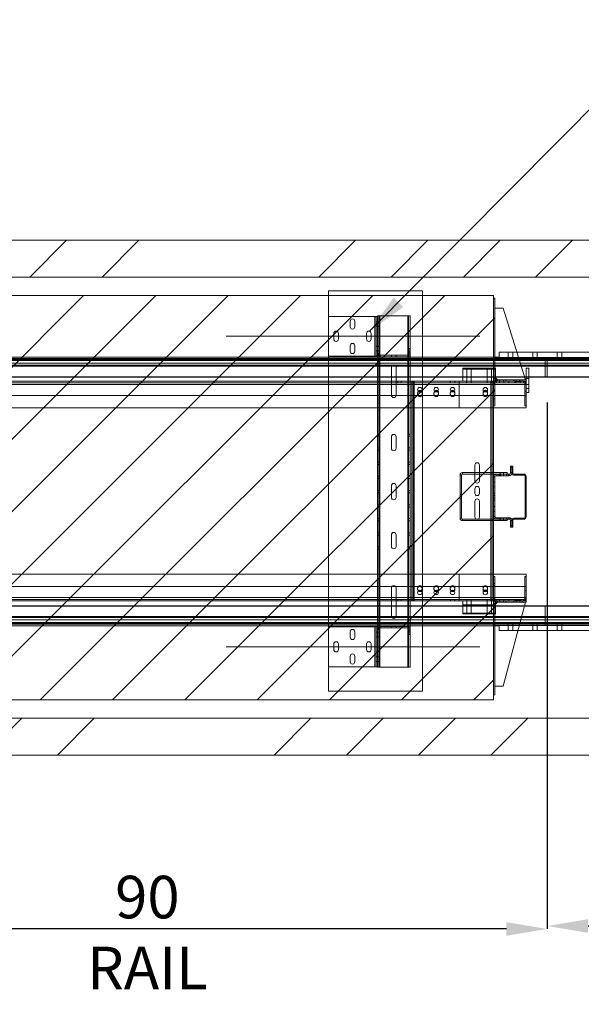
# Paper-space layout 'sales side' of a CAD drawing. Units: inches. Extents: x 0.1 to 10.4, y -0.5 to 7.5.
# Drawn here: x 3.3 to 4.7, y 0.7 to 3.2 of the extents above; entities that cross this region are included whole.
import ezdxf

# ---------------------------------------------------------------- set-up
doc = ezdxf.new("R2010")
doc.units = ezdxf.units.IN
doc.header["$MEASUREMENT"] = 0
doc.header["$PDSIZE"] = -1
doc.styles.add('SLDTEXTSTYLE6', font='TXT', dxfattribs={"width": 0.75})
doc.dimstyles.new('SLDDIMSTYLE0', dxfattribs={"dimtxt": 0.18, "dimasz": 0.1, "dimexe": 0, "dimexo": 0.0625, "dimgap": 0, "dimtad": 0, "dimtih": 1, "dimtoh": 1, "dimdec": 0, "dimrnd": 1e-09, "dimzin": 0, "dimdsep": 46, "dimtxsty": 'Standard', "dimsah": 1, "dimcen": 0.09, "dimadec": 0, "dimazin": 0, "dimtfac": 0.1, "dimtdec": 0, "dimtofl": 0, "dimtmove": 0, "dimatfit": 3, "dimfxl": 0, "dimfrac": 2, "dimtolj": 1, "dimtzin": 0, "dimarcsym": 0})
doc.dimstyles.new('SLDDIMSTYLE10', dxfattribs={"dimtxt": 0.104167, "dimasz": 0.1, "dimexe": 0, "dimexo": 0.0625, "dimgap": 0.026042, "dimtad": 1, "dimlfac": 50, "dimrnd": 1e-09, "dimzin": 12, "dimdsep": 46, "dimtxsty": 'SLDTEXTSTYLE6', "dimsah": 1, "dimcen": 0.09, "dimadec": 0, "dimazin": 3, "dimtfac": 1, "dimtofl": 0, "dimtmove": 0, "dimatfit": 3, "dimfxl": 0, "dimfrac": 2, "dimtolj": 1, "dimtzin": 12, "dimarcsym": 0})
pattern_1 = [(45, (-0.20775, -0.68764), (-0.265165, 0.265165), []), (45, (-0.03097, -0.68764), (-0.265165, 0.265165), [])]

# ---------------------------------------------------------------- blocks, each defined once
blk = doc.blocks.new('_D_37')
at = {"color": 0, "lineweight": -2}
for p, q in [((4.6225, 2.2161), (4.6225, 0.9349)), ((7.0225, 2.2167), (7.0225, 0.9349)), ((4.7225, 0.9349), (6.9225, 0.9349))]:
    blk.add_line(p, q, dxfattribs=at)
at = {"color": 0}
for points in [[(4.7225, 0.9515), (4.7225, 0.9182), (4.6225, 0.9349)], [(6.9225, 0.9515), (6.9225, 0.9182), (7.0225, 0.9349)]]:
    blk.add_solid(points, dxfattribs=at)
at = {"layer": 'Defpoints', "color": 0}
for p in [(4.6225, 2.2786), (7.0225, 2.2792), (7.0225, 0.9349)]:
    blk.add_point(p, dxfattribs=at)
at = {"color": 0, "insert": (5.7278, 1.0651), "char_height": 0.104167, "attachment_point": 2, "style": 'SLDTEXTSTYLE6'}
blk.add_mtext('\\A1;120 RAIL', dxfattribs=at)
blk = doc.blocks.new('_D_38')
at = {"color": 0, "lineweight": -2}
for p, q in [((2.826, 1.6153), (2.826, 0.9276)), ((4.6225, 1.608), (4.6225, 0.9276)), ((4.5225, 0.9276), (2.926, 0.9276))]:
    blk.add_line(p, q, dxfattribs=at)
at = {"color": 0}
for points in [[(2.926, 0.9443), (2.926, 0.9109), (2.826, 0.9276)], [(4.5225, 0.9443), (4.5225, 0.9109), (4.6225, 0.9276)]]:
    blk.add_solid(points, dxfattribs=at)
at = {"layer": 'Defpoints', "color": 0}
for p in [(2.826, 1.6778), (4.6225, 1.6705), (2.826, 0.9276)]:
    blk.add_point(p, dxfattribs=at)
at = {"color": 0, "insert": (3.6443, 1.0578), "char_height": 0.104167, "attachment_point": 2, "style": 'SLDTEXTSTYLE6'}
blk.add_mtext('\\A1;90 RAIL', dxfattribs=at)
blk = doc.blocks.new('_D_39')
at = {"color": 0, "lineweight": -2}
for p, q in [((7.026, 1.3807), (7.026, 0.4871)), ((2.546, 1.2907), (2.546, 0.4871)), ((6.926, 0.4871), (2.646, 0.4871))]:
    blk.add_line(p, q, dxfattribs=at)
at = {"color": 0}
for points in [[(2.646, 0.5038), (2.646, 0.4704), (2.546, 0.4871)], [(6.926, 0.5038), (6.926, 0.4704), (7.026, 0.4871)]]:
    blk.add_solid(points, dxfattribs=at)
at = {"layer": 'Defpoints', "color": 0}
for p in [(7.026, 1.4432), (2.546, 1.3532), (2.546, 0.4871)]:
    blk.add_point(p, dxfattribs=at)
at = {"color": 0, "insert": (4.7276, 0.6173), "char_height": 0.10417, "attachment_point": 2, "style": 'SLDTEXTSTYLE6'}
blk.add_mtext('\\A1;224', dxfattribs=at)

psp = doc.layouts.new('sales side')

# ---------------------------------------------------------------- hatches: boundary and pattern name
at = {"linetype": 'Continuous', "lineweight": 0}
h = psp.add_hatch(dxfattribs=at)
h.set_pattern_fill('ANSI32', style=0)
h.paths.add_polyline_path([(4.69875, 2.91308), (4.69875, 2.89588), (4.70225, 2.89588), (4.70225, 2.91308)], flags=0)
at = {"lineweight": 0}
h = psp.add_hatch(dxfattribs=at)
h.set_pattern_fill('ANSI34', color=256, style=0)
h.set_pattern_definition([(45, (-0.20775, -0.6876), (-0.53033, 0.53033), []), (45, (-0.031, -0.6876), (-0.53033, 0.53033), []), (45, (0.1458, -0.6876), (-0.53033, 0.53033), []), (45, (0.3226, -0.6876), (-0.53033, 0.53033), [])])
h.paths.add_polyline_path([(7.11601, 2.61324), (2.54601, 2.61324), (2.54601, 2.52324), (7.02601, 2.52324), (7.02601, 1.44324), (2.54601, 1.44324), (2.54601, 1.35324), (7.11601, 1.35324)], flags=0)
h = psp.add_hatch(dxfattribs=at)
h.set_pattern_fill('ANSI31', color=256, style=0)
h.set_pattern_definition([(45, (-0.20775, -0.68764), (-0.0883883, 0.0883883), [])])
h.paths.add_polyline_path([(2.85601, 1.48824), (4.49101, 1.48824), (4.49101, 2.47824), (2.85601, 2.47824), (2.85601, 2.46324), (2.86001, 2.46324), (2.86001, 1.50324), (2.85601, 1.50324)], flags=0)
h = psp.add_hatch(dxfattribs=at)
h.set_pattern_fill('ANSI32', color=256, style=0)
h.set_pattern_definition(pattern_1)
edge = h.paths.add_edge_path(flags=0)
edge.add_line((4.49721, 2.26824), (4.50101, 2.26824))
edge.add_line((4.50101, 2.26824), (4.50101, 2.27174))
edge.add_line((4.50101, 2.27174), (4.49721, 2.27174))
edge.add_arc((4.49721, 2.27444), 0.0027, 180, 270, ccw=False)
edge.add_line((4.49451, 2.27444), (4.49451, 2.47174))
edge.add_line((4.49451, 2.47174), (4.49101, 2.47174))
edge.add_line((4.49101, 2.47174), (4.49101, 2.27444))
edge.add_arc((4.49721, 2.27444), 0.0062, 180, 270)
at = {"linetype": 'Continuous', "lineweight": 0}
h = psp.add_hatch(dxfattribs=at)
h.set_pattern_fill('ANSI32', style=0)
h.paths.add_polyline_path([(4.70225, 2.46117), (4.70225, 2.47838), (4.69875, 2.47838), (4.69875, 2.46117)], flags=0)
h = psp.add_hatch(dxfattribs=at)
h.set_pattern_fill('ANSI32', style=0)
edge = h.paths.add_edge_path(flags=0)
edge.add_line((4.705, 2.41838), (4.71345, 2.41838))
edge.add_line((4.71345, 2.41838), (4.71345, 2.42188))
edge.add_line((4.71345, 2.42188), (4.705, 2.42188))
edge.add_arc((4.705, 2.42463), 0.00275, 180, 270, ccw=False)
edge.add_line((4.70225, 2.42463), (4.70225, 2.45558))
edge.add_line((4.70225, 2.45558), (4.69875, 2.45558))
edge.add_line((4.69875, 2.45558), (4.69875, 2.42463))
edge.add_arc((4.705, 2.42463), 0.00625, 180, 270)
at = {"lineweight": 0}
h = psp.add_hatch(dxfattribs=at)
h.set_pattern_fill('ANSI32', color=256, style=0)
h.set_pattern_definition(pattern_1)
edge = h.paths.add_edge_path(flags=0)
edge.add_line((4.49726, 2.26474), (4.5057, 2.26474))
edge.add_line((4.5057, 2.26474), (4.5057, 2.26824))
edge.add_line((4.5057, 2.26824), (4.49726, 2.26824))
edge.add_arc((4.49726, 2.26199), 0.00625, 90, 180)
edge.add_line((4.49101, 2.26199), (4.49101, 2.23104))
edge.add_line((4.49101, 2.23104), (4.49451, 2.23104))
edge.add_line((4.49451, 2.23104), (4.49451, 2.26199))
edge.add_arc((4.49726, 2.26199), 0.00275, 90, 180, ccw=False)
h = psp.add_hatch(dxfattribs=at)
h.set_pattern_fill('ANSI32', color=256, style=0)
h.set_pattern_definition(pattern_1)
edge = h.paths.add_edge_path(flags=0)
edge.add_line((4.49101, 2.03408), (4.49101, 1.9374))
edge.add_arc((4.49757, 1.9374), 0.00656, 180, 270)
edge.add_line((4.49757, 1.93084), (4.52945, 1.93084))
edge.add_arc((4.52945, 1.92778), 0.00306, 0, 90, ccw=False)
edge.add_line((4.53251, 1.92778), (4.53251, 1.91074))
edge.add_line((4.53251, 1.91074), (4.53601, 1.91074))
edge.add_line((4.53601, 1.91074), (4.53601, 1.92778))
edge.add_arc((4.52945, 1.92778), 0.00656, 0, 90)
edge.add_line((4.52945, 1.93434), (4.49757, 1.93434))
edge.add_arc((4.49757, 1.9374), 0.00306, 180, 270, ccw=False)
edge.add_line((4.49451, 1.9374), (4.49451, 2.03408))
edge.add_arc((4.49757, 2.03408), 0.00306, 90, 180, ccw=False)
edge.add_line((4.49757, 2.03714), (4.52945, 2.03714))
edge.add_arc((4.52945, 2.0437), 0.00656, 270, 360)
edge.add_line((4.53601, 2.0437), (4.53601, 2.06074))
edge.add_line((4.53601, 2.06074), (4.53251, 2.06074))
edge.add_line((4.53251, 2.06074), (4.53251, 2.0437))
edge.add_arc((4.52945, 2.0437), 0.00306, 270, 360, ccw=False)
edge.add_line((4.52945, 2.04064), (4.49757, 2.04064))
edge.add_arc((4.49757, 2.03408), 0.00656, 90, 180)
h = psp.add_hatch(dxfattribs=at)
h.set_pattern_fill('ANSI32', color=256, style=0)
h.set_pattern_definition(pattern_1)
edge = h.paths.add_edge_path(flags=0)
edge.add_line((4.56751, 1.79074), (4.56751, 1.73699))
edge.add_arc((4.56476, 1.73699), 0.00275, 270, 360, ccw=False)
edge.add_line((4.56476, 1.73424), (4.55631, 1.73424))
edge.add_line((4.55631, 1.73424), (4.55631, 1.73074))
edge.add_line((4.55631, 1.73074), (4.56476, 1.73074))
edge.add_arc((4.56476, 1.73699), 0.00625, 270, 360)
edge.add_line((4.57101, 1.73699), (4.57101, 1.79074))
edge.add_line((4.57101, 1.79074), (4.56751, 1.79074))
h = psp.add_hatch(dxfattribs=at)
h.set_pattern_fill('ANSI32', color=256, style=0)
h.set_pattern_definition(pattern_1)
edge = h.paths.add_edge_path(flags=0)
edge.add_line((4.50101, 1.72724), (4.50101, 1.73074))
edge.add_line((4.50101, 1.73074), (4.49721, 1.73074))
edge.add_arc((4.49721, 1.72454), 0.0062, 90, 180)
edge.add_line((4.49101, 1.72454), (4.49101, 1.50074))
edge.add_line((4.49101, 1.50074), (4.49451, 1.50074))
edge.add_line((4.49451, 1.50074), (4.49451, 1.72454))
edge.add_arc((4.49721, 1.72454), 0.0027, 90, 180, ccw=False)
edge.add_line((4.49721, 1.72724), (4.50101, 1.72724))

# ---------------------------------------------------------------- linework, layer by layer
at = {"lineweight": 15}
for p, q in [((2.54601, 2.61324), (7.11601, 2.61324)), ((2.54601, 2.52324), (7.02601, 2.52324)), ((4.08726, 2.48949), (4.08726, 2.47824)), ((4.08726, 2.48949), (4.31726, 2.48949)), ((4.31726, 2.48949), (4.31726, 2.47824)), ((2.85601, 2.47824), (4.49101, 2.47824)), ((4.49101, 2.47824), (4.49101, 1.48824)), ((4.49101, 2.27444), (4.49101, 2.47174)), ((4.49101, 2.47174), (4.49451, 2.47174)), ((4.49451, 2.27444), (4.49451, 2.47174)), ((4.51451, 2.44674), (4.49451, 2.44674)), ((4.56951, 2.27174), (4.51451, 2.44674)), ((4.74126, 2.33911), (4.54833, 2.33911)), ((4.62251, 2.32661), (4.55226, 2.32661)), ((4.74126, 2.32661), (4.55226, 2.32661)), ((4.55319, 2.32367), (4.62251, 2.32367)), ((4.55397, 2.32118), (4.62251, 2.32118)), ((4.55454, 2.31935), (4.62251, 2.31935)), ((4.62251, 2.32367), (4.62251, 2.32661)), ((4.74099, 2.32661), (4.62251, 2.32661)), ((4.62251, 2.32367), (4.62251, 2.32118)), ((4.62251, 2.32367), (7.02251, 2.32367)), ((4.62251, 2.32118), (4.62251, 2.31935)), ((4.62251, 2.32118), (7.02251, 2.32118)), ((4.62251, 2.31935), (4.62251, 2.31273)), ((4.62251, 2.31935), (7.02251, 2.31935)), ((4.62251, 2.31273), (4.55662, 2.31273)), ((4.55832, 2.30732), (4.62251, 2.30732)), ((4.62251, 2.30482), (4.55911, 2.30482)), ((4.57101, 2.27174), (4.57101, 2.30037)), ((4.57101, 2.30037), (4.57726, 2.30037)), ((4.57726, 2.24037), (4.57726, 2.30037)), ((4.62251, 2.31273), (4.62251, 2.30732)), ((7.02251, 2.31273), (4.62251, 2.31273)), ((4.62251, 2.30732), (4.62251, 2.30482)), ((4.62251, 2.30732), (7.02251, 2.30732)), ((4.62251, 2.30482), (4.62251, 2.2792)), ((7.02251, 2.30482), (4.62251, 2.30482)), ((4.49721, 2.26824), (4.49101, 2.26824)), ((4.49451, 2.27799), (4.50076, 2.27174)), ((4.49601, 2.27649), (4.49601, 2.27202)), ((4.49601, 2.26836), (4.49601, 2.26824)), ((4.50101, 2.27174), (4.49721, 2.27174)), ((4.50101, 2.26824), (4.49721, 2.26824)), ((4.5057, 2.26824), (4.49726, 2.26824)), ((4.50101, 2.26824), (4.50101, 2.27174)), ((4.50101, 2.27174), (4.50663, 2.27174)), ((4.5057, 2.26474), (4.5057, 2.26824)), ((4.5057, 2.26824), (4.51631, 2.26824)), ((4.50663, 2.26824), (4.50663, 2.27174)), ((4.50663, 2.27174), (4.51538, 2.27174)), ((4.51538, 2.26824), (4.51538, 2.27174)), ((4.51538, 2.27174), (4.52101, 2.27174)), ((4.51631, 2.26824), (4.51631, 2.26474)), ((4.5457, 2.26824), (4.51631, 2.26824)), ((4.52101, 2.27174), (4.52101, 2.26824)), ((4.54101, 2.27174), (4.52101, 2.27174)), ((4.54101, 2.26824), (4.52101, 2.26824)), ((4.54101, 2.26824), (4.54101, 2.27174)), ((4.54101, 2.27174), (4.54663, 2.27174)), ((4.5457, 2.26474), (4.5457, 2.26824)), ((4.5457, 2.26824), (4.55631, 2.26824)), ((4.54663, 2.26824), (4.54663, 2.27174)), ((4.54663, 2.27174), (4.55538, 2.27174)), ((4.55538, 2.26824), (4.55538, 2.27174)), ((4.55538, 2.27174), (4.56101, 2.27174)), ((4.55631, 2.26824), (4.55631, 2.26474)), ((4.56476, 2.26824), (4.55631, 2.26824)), ((4.56101, 2.27174), (4.56101, 2.26824)), ((4.57101, 2.27174), (4.56101, 2.27174)), ((4.57101, 2.26824), (4.56101, 2.26824)), ((4.56716, 2.2792), (4.57101, 2.2792)), ((4.57101, 2.27857), (4.56736, 2.27857)), ((4.57101, 2.26824), (4.57101, 2.27174)), ((4.57101, 2.26199), (4.57101, 2.26824)), ((4.57726, 2.2792), (4.62251, 2.2792)), ((4.62251, 2.27857), (4.57726, 2.27857)), ((4.62251, 2.27857), (4.62251, 2.2792)), ((4.62251, 2.2792), (7.02251, 2.2792)), ((7.02251, 2.27857), (4.62251, 2.27857)), ((4.49101, 2.26199), (4.49101, 2.23104)), ((4.49451, 2.26199), (4.49451, 2.23104)), ((4.49451, 2.26008), (4.56751, 2.26008)), ((4.5057, 2.26474), (4.49726, 2.26474)), ((4.5057, 2.26474), (4.51631, 2.26474)), ((4.5457, 2.26474), (4.51631, 2.26474)), ((4.5457, 2.26474), (4.55631, 2.26474)), ((4.56476, 2.26474), (4.55631, 2.26474)), ((4.56751, 2.20824), (4.56751, 2.26199)), ((4.57101, 2.20824), (4.57101, 2.26199)), ((4.49451, 2.23104), (4.49101, 2.23104)), ((4.49101, 2.22545), (4.49451, 2.22545)), ((4.49101, 2.22545), (4.49101, 2.20824)), ((4.49451, 2.23104), (4.49451, 2.22545)), ((4.49451, 2.22545), (4.49451, 2.20824)), ((4.57101, 2.24037), (4.57726, 2.24037)), ((4.49101, 2.20824), (4.49451, 2.20824)), ((4.49101, 2.20324), (4.57101, 2.20324)), ((4.56751, 2.20824), (4.57101, 2.20824)), ((4.57101, 2.20324), (4.57101, 2.20824)), ((4.53251, 2.0437), (4.53251, 2.06074)), ((4.53601, 2.06074), (4.53251, 2.06074)), ((4.53601, 2.0437), (4.53601, 2.06074)), ((4.53601, 2.06074), (4.53869, 2.06074)), ((4.53869, 2.06074), (4.53869, 2.04258)), ((4.52412, 2.0447), (4.49101, 2.0447)), ((4.52412, 2.04106), (4.49101, 2.04106)), ((4.49101, 1.9374), (4.49101, 2.03408)), ((4.49451, 1.9374), (4.49451, 2.03408)), ((4.49757, 2.04064), (4.52945, 2.04064)), ((4.49757, 2.03714), (4.52945, 2.03714)), ((4.52412, 2.04106), (4.52412, 2.0447)), ((4.53601, 2.04258), (4.53869, 2.04258)), ((4.54053, 2.04074), (4.56649, 2.04074)), ((4.54053, 2.03806), (4.54053, 2.04074)), ((4.54053, 2.03806), (4.56649, 2.03806)), ((4.56649, 2.03806), (4.56649, 2.04074)), ((4.56833, 1.93526), (4.56833, 2.03622)), ((4.56833, 2.03622), (4.57101, 2.03622)), ((4.57101, 1.93526), (4.57101, 2.03622)), ((4.49757, 1.93084), (4.49101, 1.93084)), ((4.52945, 1.93434), (4.49757, 1.93434)), ((4.52945, 1.93084), (4.49757, 1.93084)), ((4.52412, 1.93084), (4.52412, 1.9272)), ((4.53601, 1.9289), (4.53869, 1.9289)), ((4.53869, 1.9289), (4.53869, 1.91074)), ((4.54053, 1.93342), (4.54053, 1.93074)), ((4.56649, 1.93342), (4.54053, 1.93342)), ((4.56649, 1.93074), (4.54053, 1.93074)), ((4.56649, 1.93342), (4.56649, 1.93074)), ((4.56833, 1.93526), (4.57101, 1.93526)), ((4.52412, 1.9272), (4.49101, 1.9272)), ((4.53251, 1.91074), (4.53251, 1.92778)), ((4.53251, 1.91074), (4.53601, 1.91074)), ((4.53601, 1.91074), (4.53601, 1.92778)), ((4.53601, 1.91074), (4.53869, 1.91074)), ((4.57101, 1.79574), (4.49101, 1.79574)), ((4.49451, 1.79074), (4.49101, 1.79074)), ((4.49101, 1.79074), (4.49101, 1.77354)), ((4.49451, 1.79074), (4.49451, 1.77354)), ((4.57101, 1.79074), (4.56751, 1.79074)), ((4.56751, 1.73699), (4.56751, 1.79074)), ((4.57101, 1.79574), (4.57101, 1.79074)), ((4.57101, 1.73699), (4.57101, 1.79074)), ((4.49451, 1.77354), (4.49101, 1.77354)), ((4.49101, 1.76795), (4.49451, 1.76795)), ((4.49101, 1.76795), (4.49101, 1.73699)), ((4.49451, 1.76795), (4.49451, 1.77354)), ((4.49451, 1.76795), (4.49451, 1.73699)), ((4.56751, 1.7389), (4.49451, 1.7389)), ((4.57101, 1.73074), (4.57101, 1.73699)), ((4.49101, 1.73074), (4.49721, 1.73074)), ((4.49101, 1.50074), (4.49101, 1.72454)), ((4.50076, 1.72724), (4.49451, 1.72099)), ((4.49451, 1.50074), (4.49451, 1.72454)), ((4.49601, 1.73062), (4.49601, 1.73074)), ((4.49601, 1.72249), (4.49601, 1.72696)), ((4.49721, 1.73074), (4.50101, 1.73074)), ((4.49721, 1.72724), (4.50101, 1.72724)), ((4.49726, 1.73424), (4.5057, 1.73424)), ((4.49726, 1.73074), (4.5057, 1.73074)), ((4.50101, 1.73074), (4.50101, 1.72724)), ((4.50101, 1.72724), (4.50663, 1.72724)), ((4.5057, 1.73074), (4.5057, 1.73424)), ((4.5057, 1.73424), (4.51631, 1.73424)), ((4.5057, 1.73074), (4.51631, 1.73074)), ((4.50663, 1.73074), (4.50663, 1.72724)), ((4.50663, 1.72724), (4.51538, 1.72724)), ((4.51451, 1.52224), (4.56951, 1.72724)), ((4.51538, 1.73074), (4.51538, 1.72724)), ((4.51538, 1.72724), (4.52101, 1.72724)), ((4.51631, 1.73424), (4.51631, 1.73074)), ((4.51631, 1.73424), (4.5457, 1.73424)), ((4.51631, 1.73074), (4.5457, 1.73074)), ((4.52101, 1.72724), (4.52101, 1.73074)), ((4.52101, 1.73074), (4.54101, 1.73074)), ((4.52101, 1.72724), (4.54101, 1.72724)), ((4.54101, 1.73074), (4.54101, 1.72724)), ((4.54101, 1.72724), (4.54663, 1.72724)), ((4.5457, 1.73074), (4.5457, 1.73424)), ((4.5457, 1.73424), (4.55631, 1.73424)), ((4.5457, 1.73074), (4.55631, 1.73074)), ((4.54663, 1.73074), (4.54663, 1.72724)), ((4.54663, 1.72724), (4.55538, 1.72724)), ((4.55538, 1.73074), (4.55538, 1.72724)), ((4.55538, 1.72724), (4.56101, 1.72724)), ((4.55631, 1.73424), (4.55631, 1.73074)), ((4.55631, 1.73424), (4.56476, 1.73424)), ((4.55631, 1.73074), (4.56476, 1.73074)), ((4.56101, 1.72724), (4.56101, 1.73074)), ((4.56101, 1.73074), (4.57101, 1.73074)), ((4.56101, 1.72724), (4.57101, 1.72724)), ((4.62251, 1.71791), (4.567, 1.71791)), ((4.56717, 1.71853), (4.62251, 1.71853)), ((4.57101, 1.72724), (4.57101, 1.73074)), ((4.62251, 1.71791), (4.62251, 1.71853)), ((4.62251, 1.71853), (7.02251, 1.71853)), ((4.62251, 1.71791), (4.62251, 1.69228)), ((7.02251, 1.71791), (4.62251, 1.71791)), ((4.62251, 1.68978), (4.55946, 1.68978)), ((4.56013, 1.69228), (4.62251, 1.69228)), ((4.62251, 1.69228), (4.62251, 1.68978)), ((4.62251, 1.69228), (7.02251, 1.69228)), ((4.62251, 1.68978), (4.62251, 1.68437)), ((7.02251, 1.68978), (4.62251, 1.68978)), ((4.55428, 1.67049), (4.62251, 1.67049)), ((4.74126, 1.67049), (4.55428, 1.67049)), ((4.62251, 1.67343), (4.55507, 1.67343)), ((4.62251, 1.67593), (4.55574, 1.67593)), ((4.62251, 1.67775), (4.55623, 1.67775)), ((4.558, 1.68437), (4.62251, 1.68437)), ((4.62251, 1.68437), (4.62251, 1.67775)), ((4.62251, 1.68437), (7.02251, 1.68437)), ((4.62251, 1.67775), (4.62251, 1.67593)), ((7.02251, 1.67775), (4.62251, 1.67775)), ((4.62251, 1.67343), (4.62251, 1.67593)), ((7.02251, 1.67593), (4.62251, 1.67593)), ((4.62251, 1.67049), (4.62251, 1.67343)), ((7.02251, 1.67343), (4.62251, 1.67343)), ((4.62251, 1.67049), (4.74334, 1.67049)), ((4.74126, 1.65799), (4.55093, 1.65799)), ((4.49451, 1.52224), (4.51451, 1.52224)), ((4.49451, 1.50074), (4.49101, 1.50074)), ((4.49101, 1.48824), (2.85601, 1.48824)), ((7.02601, 1.44324), (2.54601, 1.44324)), ((7.11601, 1.35324), (2.54601, 1.35324))]:
    psp.add_line(p, q, dxfattribs=at)
at = {"lineweight": 0}
for p, q in [((4.08726, 2.47824), (4.08726, 2.42714)), ((4.31726, 2.47824), (4.31726, 1.50949)), ((4.08726, 2.32954), (4.08726, 2.42714)), ((4.20106, 2.42714), (4.08726, 2.42714)), ((4.14038, 2.40152), (4.14038, 2.41527)), ((4.15163, 2.41527), (4.15163, 2.40152)), ((4.20106, 2.32954), (4.20106, 2.42714)), ((4.20106, 2.42714), (4.20376, 2.42714)), ((4.20376, 2.32954), (4.20376, 2.42714)), ((4.20726, 2.42714), (4.20376, 2.42714)), ((4.20376, 2.41402), (4.20726, 2.41402)), ((4.20726, 2.42714), (4.20726, 2.42829)), ((4.20726, 2.42829), (4.21076, 2.42829)), ((4.20726, 2.41632), (4.20726, 2.42714)), ((4.20726, 2.33579), (4.20726, 2.41632)), ((4.20726, 2.41392), (4.21076, 2.41392)), ((4.21076, 2.42829), (4.21276, 2.42829)), ((4.21076, 2.33579), (4.21076, 2.42829)), ((4.21276, 2.42829), (4.21276, 1.56829)), ((4.28148, 2.42829), (4.21276, 2.42829)), ((4.28148, 1.56829), (4.28148, 2.42829)), ((4.28148, 2.42829), (4.28348, 2.42829)), ((4.28348, 1.56829), (4.28348, 2.42829)), ((4.28698, 2.42829), (4.28348, 2.42829)), ((4.28698, 1.56829), (4.28698, 2.42829)), ((4.20376, 2.40277), (4.20726, 2.40277)), ((4.20726, 2.40267), (4.21076, 2.40267)), ((4.10038, 2.37152), (4.10038, 2.38527)), ((4.11163, 2.38527), (4.11163, 2.37152)), ((4.18038, 2.37152), (4.18038, 2.38527)), ((4.19163, 2.38527), (4.19163, 2.37152)), ((4.14038, 2.34152), (4.14038, 2.35527)), ((4.15163, 2.35527), (4.15163, 2.34152)), ((4.20376, 2.35392), (4.20726, 2.35392)), ((4.20376, 2.34267), (4.20726, 2.34267)), ((4.20726, 2.35392), (4.21076, 2.35392)), ((4.20726, 2.34267), (4.21076, 2.34267)), ((4.28376, 2.34829), (4.28376, 2.33449)), ((4.28726, 2.34829), (4.28376, 2.34829)), ((4.28726, 2.34155), (4.28376, 2.34155)), ((4.28726, 2.34829), (4.28726, 2.33449)), ((4.50501, 2.33911), (4.50501, 2.32661)), ((4.54833, 2.33911), (4.50501, 2.33911)), ((4.52688, 2.33911), (4.52688, 2.32661)), ((4.53813, 2.32661), (4.53813, 2.33911)), ((4.58688, 2.33911), (4.58688, 2.32661)), ((4.59813, 2.32661), (4.59813, 2.33911)), ((4.64688, 2.33911), (4.64688, 2.32661)), ((4.65813, 2.32661), (4.65813, 2.33911)), ((4.62251, 2.32367), (2.82601, 2.32367)), ((4.62251, 2.32118), (2.82601, 2.32118)), ((4.62251, 2.31935), (2.82601, 2.31935)), ((2.85601, 2.32761), (4.50402, 2.32761)), ((2.85601, 2.32367), (4.55319, 2.32367)), ((2.85601, 2.32118), (4.55397, 2.32118)), ((2.85601, 2.31935), (4.55454, 2.31935)), ((4.20106, 2.32954), (4.08726, 2.32954)), ((4.08726, 2.32954), (4.08726, 1.66704)), ((4.20376, 2.32954), (4.20106, 2.32954)), ((4.20726, 2.32954), (4.20376, 2.32954)), ((4.20726, 2.33579), (4.21076, 2.33579)), ((4.20726, 2.33449), (4.20726, 2.33579)), ((4.20726, 2.32954), (4.20726, 2.33449)), ((4.20726, 2.33449), (4.21076, 2.33449)), ((4.20726, 1.66704), (4.20726, 2.32954)), ((4.21076, 2.33449), (4.21076, 2.33579)), ((4.21076, 1.66209), (4.21076, 2.33449)), ((4.28106, 2.33179), (4.21346, 2.33179)), ((4.21346, 2.32829), (4.21346, 2.33179)), ((4.28106, 2.32829), (4.21346, 2.32829)), ((4.24163, 2.32829), (4.24163, 2.33179)), ((4.25288, 2.32829), (4.25288, 2.33179)), ((4.28106, 2.32829), (4.28106, 2.33179)), ((4.28376, 2.33753), (4.28726, 2.33753)), ((4.28726, 2.33449), (4.28376, 2.33449)), ((4.49501, 2.32761), (4.49501, 2.32661)), ((4.49501, 2.32661), (4.50402, 2.32661)), ((4.50168, 2.32761), (4.50168, 2.32661)), ((4.50402, 2.32661), (4.50402, 2.32761)), ((4.55226, 2.32661), (4.50402, 2.32661)), ((4.55226, 2.32661), (4.50501, 2.32661)), ((4.52688, 2.32661), (4.52688, 2.32036)), ((4.53813, 2.32036), (4.53813, 2.32661)), ((4.58688, 2.32661), (4.58688, 2.32036)), ((4.59813, 2.32036), (4.59813, 2.32661)), ((4.61751, 2.32661), (4.61751, 2.27857)), ((7.02251, 2.32367), (4.62251, 2.32367)), ((7.02251, 2.32118), (4.62251, 2.32118)), ((7.02251, 2.31935), (4.62251, 2.31935)), ((4.64688, 2.32661), (4.64688, 2.32036)), ((4.65813, 2.32036), (4.65813, 2.32661)), ((2.82601, 2.31273), (4.62251, 2.31273)), ((4.62251, 2.30732), (2.82601, 2.30732)), ((4.55662, 2.31273), (2.85601, 2.31273)), ((2.85601, 2.30732), (4.55832, 2.30732)), ((4.55911, 2.30482), (2.85601, 2.30482)), ((4.24135, 2.23389), (4.24135, 2.30269)), ((4.2526, 2.30269), (4.2526, 2.23389)), ((4.41601, 2.29824), (4.41601, 2.30036)), ((4.41601, 2.30036), (4.49601, 2.30036)), ((4.41601, 2.29824), (4.41601, 2.26824)), ((4.41601, 2.29824), (4.49601, 2.29824)), ((4.42585, 2.30036), (4.42585, 2.29824)), ((4.42586, 2.29824), (4.42586, 2.26824)), ((4.4263, 2.30036), (4.4263, 2.29824)), ((4.43036, 2.29824), (4.43036, 2.30036)), ((4.43115, 2.29824), (4.43115, 2.30036)), ((4.43616, 2.26824), (4.43616, 2.29824)), ((4.43617, 2.29824), (4.43617, 2.30036)), ((4.47585, 2.30036), (4.47585, 2.29824)), ((4.47586, 2.29824), (4.47586, 2.26824)), ((4.48616, 2.26824), (4.48616, 2.29824)), ((4.48617, 2.29824), (4.48617, 2.30036)), ((4.48697, 2.29824), (4.48697, 2.30036)), ((4.49103, 2.29824), (4.49103, 2.30036)), ((4.49601, 2.29824), (4.49601, 2.30036)), ((4.49601, 2.29824), (4.49601, 2.27649)), ((4.62251, 2.31273), (7.02251, 2.31273)), ((7.02251, 2.30732), (4.62251, 2.30732)), ((4.62251, 2.2792), (2.82601, 2.2792)), ((2.85601, 2.2792), (4.56716, 2.2792)), ((4.56736, 2.27857), (2.85601, 2.27857)), ((3.03444, 2.26824), (4.29101, 2.26824)), ((4.25679, 2.26824), (4.25679, 2.26474)), ((4.26491, 2.26474), (4.26491, 2.26824)), ((4.29101, 1.73074), (4.29101, 2.26824)), ((4.29101, 2.26824), (4.29451, 2.26824)), ((4.29451, 1.73074), (4.29451, 2.26824)), ((4.29451, 2.26824), (4.29721, 2.26824)), ((4.29721, 2.26824), (4.29721, 1.73074)), ((4.48481, 2.26824), (4.29721, 2.26824)), ((4.38538, 2.26824), (4.38538, 2.26474)), ((4.39632, 2.26474), (4.39632, 2.26824)), ((4.4071, 2.26824), (4.4071, 2.26008)), ((4.40726, 2.26824), (4.40726, 2.26008)), ((4.41601, 2.27824), (4.49601, 2.27824)), ((4.42538, 2.26824), (4.42538, 2.26474)), ((4.43663, 2.26474), (4.43663, 2.26824)), ((4.47538, 2.26824), (4.47538, 2.26474)), ((4.48481, 1.73074), (4.48481, 2.26824)), ((4.48481, 2.26824), (4.48751, 2.26824)), ((4.48663, 2.26474), (4.48663, 2.26824)), ((4.48751, 2.26824), (4.48751, 1.73074)), ((4.49101, 2.26824), (4.48751, 2.26824)), ((4.49451, 2.27444), (4.49101, 2.27444)), ((4.49601, 2.27202), (4.49601, 2.26836)), ((4.49721, 2.27174), (4.49721, 2.26824)), ((4.49726, 2.26824), (4.49726, 2.26474)), ((4.50569, 2.26824), (4.50569, 2.26474)), ((4.50663, 2.26824), (4.50663, 2.27174)), ((4.51538, 2.26824), (4.51538, 2.27174)), ((4.51632, 2.26474), (4.51632, 2.26824)), ((4.52851, 2.26824), (4.52851, 2.26474)), ((4.54351, 2.26824), (4.54351, 2.26734)), ((4.54351, 2.26734), (4.55851, 2.26734)), ((4.54351, 2.26474), (4.54351, 2.26734)), ((4.54541, 2.26734), (4.54541, 2.26474)), ((4.54569, 2.26824), (4.54569, 2.26474)), ((4.54663, 2.26824), (4.54663, 2.27174)), ((4.55538, 2.26824), (4.55538, 2.27174)), ((4.55632, 2.26474), (4.55632, 2.26824)), ((4.55661, 2.26474), (4.55661, 2.26734)), ((4.55851, 2.26734), (4.55851, 2.26824)), ((4.56476, 2.26824), (4.56476, 2.26474)), ((4.57101, 2.2792), (4.57726, 2.2792)), ((4.57726, 2.27857), (4.57101, 2.27857)), ((4.57101, 2.27537), (4.57726, 2.27537)), ((7.02251, 2.2792), (4.62251, 2.2792)), ((2.85085, 2.26474), (4.4071, 2.26474)), ((4.4071, 2.26008), (2.85085, 2.26008)), ((4.4071, 2.26008), (4.4071, 2.20324)), ((4.49726, 2.26474), (4.40726, 2.26474)), ((4.40726, 2.20324), (4.40726, 2.26008)), ((4.40726, 2.26008), (4.57101, 2.26008)), ((4.40726, 2.26008), (4.49451, 2.26008)), ((4.49101, 2.26199), (4.49451, 2.26199)), ((4.57101, 2.26474), (4.56476, 2.26474)), ((4.57101, 2.26199), (4.56751, 2.26199)), ((4.56751, 2.26008), (4.57101, 2.26008)), ((4.57101, 2.24371), (4.56751, 2.24371)), ((4.57101, 2.26037), (4.57726, 2.26037)), ((4.57101, 2.25037), (4.57726, 2.25037)), ((2.85085, 2.23324), (4.4071, 2.23324)), ((4.30538, 2.24012), (4.30538, 2.23637)), ((4.31663, 2.23637), (4.31663, 2.24012)), ((4.34538, 2.24012), (4.34538, 2.23637)), ((4.35663, 2.23637), (4.35663, 2.24012)), ((4.38538, 2.24012), (4.38538, 2.23637)), ((4.39663, 2.23637), (4.39663, 2.24012)), ((4.40726, 2.23324), (4.57101, 2.23324)), ((4.46538, 2.24012), (4.46538, 2.23637)), ((4.47663, 2.23637), (4.47663, 2.24012)), ((4.49451, 2.23105), (4.49101, 2.23105)), ((4.49101, 2.22543), (4.49451, 2.22543)), ((4.56751, 2.23277), (4.57101, 2.23277)), ((4.4071, 2.20324), (2.85085, 2.20324)), ((4.40726, 2.20324), (4.49101, 2.20324)), ((4.21076, 2.13912), (4.20726, 2.13912)), ((4.20726, 2.1335), (4.21076, 2.1335)), ((4.24135, 2.10389), (4.24135, 2.13269)), ((4.2526, 2.13269), (4.2526, 2.10389)), ((4.28698, 2.13912), (4.28348, 2.13912)), ((4.28348, 2.1335), (4.28698, 2.1335)), ((4.21076, 2.10492), (4.20726, 2.10492)), ((4.20726, 2.0993), (4.21076, 2.0993)), ((4.28698, 2.10492), (4.28348, 2.10492)), ((4.28348, 2.0993), (4.28698, 2.0993)), ((4.21076, 2.06992), (4.20726, 2.06992)), ((4.20726, 2.0643), (4.21076, 2.0643)), ((4.28698, 2.06992), (4.28348, 2.06992)), ((4.28348, 2.0643), (4.28698, 2.0643)), ((4.44538, 2.06329), (4.44538, 2.02449)), ((4.45663, 2.02449), (4.45663, 2.06329)), ((4.53601, 2.05637), (4.53251, 2.05637)), ((4.53869, 2.05637), (4.53601, 2.05637)), ((4.21076, 2.03618), (4.20726, 2.03618)), ((4.20726, 2.03056), (4.21076, 2.03056)), ((4.28698, 2.03618), (4.28348, 2.03618)), ((4.28348, 2.03056), (4.28698, 2.03056)), ((4.41276, 2.0385), (4.40912, 2.0385)), ((4.40912, 1.9334), (4.40912, 2.0385)), ((4.41276, 1.9334), (4.41276, 2.0385)), ((4.49101, 2.0447), (4.41532, 2.0447)), ((4.41532, 2.04106), (4.41532, 2.0447)), ((4.49101, 2.04106), (4.41532, 2.04106)), ((4.49451, 2.03408), (4.49101, 2.03408)), ((4.49757, 2.03714), (4.49757, 2.04064)), ((4.50231, 2.04064), (4.50231, 2.03714)), ((4.50538, 2.04064), (4.50538, 2.03714)), ((4.50731, 2.03714), (4.50731, 2.04064)), ((4.50755, 2.0447), (4.50755, 2.04106)), ((4.50755, 2.04064), (4.50755, 2.03714)), ((4.50913, 2.03714), (4.50913, 2.04064)), ((4.51568, 2.04106), (4.51568, 2.0447)), ((4.51568, 2.03714), (4.51568, 2.04064)), ((4.52293, 2.04064), (4.52293, 2.03714)), ((4.52668, 2.03714), (4.52668, 2.04064)), ((4.52945, 2.03714), (4.52945, 2.04064)), ((4.53251, 2.04511), (4.53601, 2.04511)), ((4.53601, 2.0437), (4.53251, 2.0437)), ((4.53601, 2.04512), (4.53869, 2.04512)), ((4.53601, 2.0437), (4.53601, 2.04258)), ((4.53601, 2.04258), (4.53869, 2.04258)), ((4.54053, 2.03806), (4.54053, 2.04074)), ((4.55042, 2.04074), (4.55042, 2.03806)), ((4.56292, 2.03806), (4.56292, 2.04074)), ((4.56649, 2.03806), (4.56649, 2.04074)), ((4.56833, 2.03622), (4.57101, 2.03622)), ((4.21076, 2.0011), (4.20726, 2.0011)), ((4.24135, 1.98389), (4.24135, 2.01269)), ((4.2526, 2.01269), (4.2526, 1.98389)), ((4.28698, 2.0011), (4.28348, 2.0011)), ((4.44538, 2.00514), (4.44538, 1.99384)), ((4.45663, 1.99384), (4.45663, 2.00514)), ((4.49451, 2.02137), (4.49101, 2.02137)), ((4.49101, 2.01012), (4.49451, 2.01012)), ((4.20726, 1.99548), (4.21076, 1.99548)), ((4.28348, 1.99548), (4.28698, 1.99548)), ((4.41276, 1.99142), (4.40912, 1.99142)), ((4.40912, 1.98048), (4.41276, 1.98048)), ((4.49451, 1.99449), (4.49101, 1.99449)), ((4.49451, 1.98855), (4.49101, 1.98855)), ((4.49101, 1.98293), (4.49451, 1.98293)), ((4.49451, 1.97699), (4.49101, 1.97699)), ((4.21076, 1.96602), (4.20726, 1.96602)), ((4.20726, 1.9604), (4.21076, 1.9604)), ((4.28698, 1.96602), (4.28348, 1.96602)), ((4.28348, 1.9604), (4.28698, 1.9604)), ((4.44538, 1.97454), (4.44538, 1.93574)), ((4.45663, 1.93574), (4.45663, 1.97454)), ((4.49451, 1.96137), (4.49101, 1.96137)), ((4.21076, 1.93228), (4.20726, 1.93228)), ((4.28698, 1.93228), (4.28348, 1.93228)), ((4.41276, 1.9334), (4.40912, 1.9334)), ((4.41532, 1.93084), (4.41532, 1.9272)), ((4.49101, 1.93084), (4.41532, 1.93084)), ((4.49101, 1.95012), (4.49451, 1.95012)), ((4.49451, 1.9374), (4.49101, 1.9374)), ((4.49757, 1.93434), (4.49757, 1.93084)), ((4.50231, 1.93434), (4.50231, 1.93084)), ((4.50538, 1.93434), (4.50538, 1.93084)), ((4.50731, 1.93084), (4.50731, 1.93434)), ((4.50755, 1.93434), (4.50755, 1.93084)), ((4.50755, 1.93084), (4.50755, 1.9272)), ((4.50913, 1.93084), (4.50913, 1.93434)), ((4.51568, 1.93084), (4.51568, 1.93434)), ((4.51568, 1.9272), (4.51568, 1.93084)), ((4.52293, 1.93434), (4.52293, 1.93084)), ((4.52668, 1.93084), (4.52668, 1.93434)), ((4.52945, 1.93434), (4.52945, 1.93084)), ((4.53601, 1.9289), (4.53601, 1.92778)), ((4.53601, 1.9289), (4.53869, 1.9289)), ((4.54053, 1.93342), (4.54053, 1.93074)), ((4.55042, 1.93342), (4.55042, 1.93074)), ((4.56292, 1.93074), (4.56292, 1.93342)), ((4.56649, 1.93342), (4.56649, 1.93074)), ((4.56833, 1.93526), (4.57101, 1.93526)), ((4.20726, 1.92666), (4.21076, 1.92666)), ((4.28348, 1.92666), (4.28698, 1.92666)), ((4.49101, 1.9272), (4.41532, 1.9272)), ((4.53601, 1.92778), (4.53251, 1.92778)), ((4.53601, 1.92637), (4.53251, 1.92637)), ((4.53251, 1.91511), (4.53601, 1.91511)), ((4.53869, 1.92637), (4.53601, 1.92637)), ((4.53601, 1.91512), (4.53869, 1.91512)), ((4.21076, 1.89728), (4.20726, 1.89728)), ((4.20726, 1.89166), (4.21076, 1.89166)), ((4.24135, 1.86389), (4.24135, 1.89269)), ((4.2526, 1.89269), (4.2526, 1.86389)), ((4.28698, 1.89728), (4.28348, 1.89728)), ((4.28348, 1.89166), (4.28698, 1.89166)), ((4.21076, 1.86308), (4.20726, 1.86308)), ((4.20726, 1.85746), (4.21076, 1.85746)), ((4.28698, 1.86308), (4.28348, 1.86308)), ((4.28348, 1.85746), (4.28698, 1.85746)), ((2.85085, 1.79574), (4.4071, 1.79574)), ((4.4071, 1.7389), (4.4071, 1.79574)), ((4.40726, 1.79574), (4.40726, 1.7389)), ((4.49101, 1.79574), (4.40726, 1.79574)), ((4.4071, 1.76574), (2.85085, 1.76574)), ((4.24135, 1.69389), (4.24135, 1.76269)), ((4.2526, 1.76269), (4.2526, 1.69389)), ((4.30538, 1.76262), (4.30538, 1.75887)), ((4.31663, 1.75887), (4.31663, 1.76262)), ((4.34538, 1.76262), (4.34538, 1.75887)), ((4.35663, 1.75887), (4.35663, 1.76262)), ((4.38538, 1.76262), (4.38538, 1.75887)), ((4.39663, 1.75887), (4.39663, 1.76262)), ((4.57101, 1.76574), (4.40726, 1.76574)), ((4.46538, 1.76262), (4.46538, 1.75887)), ((4.47663, 1.75887), (4.47663, 1.76262)), ((4.49451, 1.77355), (4.49101, 1.77355)), ((4.49101, 1.76793), (4.49451, 1.76793)), ((4.57101, 1.76621), (4.56751, 1.76621)), ((2.85085, 1.7389), (4.4071, 1.7389)), ((4.4071, 1.7389), (4.4071, 1.73074)), ((4.40726, 1.7389), (4.40726, 1.73074)), ((4.57101, 1.7389), (4.40726, 1.7389)), ((4.49451, 1.7389), (4.40726, 1.7389)), ((4.49101, 1.73699), (4.49451, 1.73699)), ((4.56751, 1.75527), (4.57101, 1.75527)), ((4.57101, 1.7389), (4.56751, 1.7389)), ((4.57101, 1.73699), (4.56751, 1.73699)), ((2.82601, 1.71791), (4.62251, 1.71791)), ((4.4071, 1.73424), (2.85085, 1.73424)), ((2.85601, 1.71853), (4.56717, 1.71853)), ((4.567, 1.71791), (2.85601, 1.71791)), ((4.29101, 1.73074), (3.03444, 1.73074)), ((4.25679, 1.73424), (4.25679, 1.73074)), ((4.26491, 1.73074), (4.26491, 1.73424)), ((4.29101, 1.73074), (4.29451, 1.73074)), ((4.29721, 1.73074), (4.29451, 1.73074)), ((4.48481, 1.73074), (4.29721, 1.73074)), ((4.38554, 1.73424), (4.38554, 1.73074)), ((4.39616, 1.73074), (4.39616, 1.73424)), ((4.40726, 1.73424), (4.49726, 1.73424)), ((4.41601, 1.70074), (4.41601, 1.73074)), ((4.49601, 1.72074), (4.41601, 1.72074)), ((4.42543, 1.73424), (4.42543, 1.73074)), ((4.42586, 1.73074), (4.42586, 1.70074)), ((4.43616, 1.70074), (4.43616, 1.73074)), ((4.43668, 1.73074), (4.43668, 1.73424)), ((4.47543, 1.73424), (4.47543, 1.73074)), ((4.47586, 1.73074), (4.47586, 1.70074)), ((4.48751, 1.73074), (4.48481, 1.73074)), ((4.48616, 1.70074), (4.48616, 1.73074)), ((4.48668, 1.73074), (4.48668, 1.73424)), ((4.49101, 1.73074), (4.48751, 1.73074)), ((4.49451, 1.72454), (4.49101, 1.72454)), ((4.49601, 1.72696), (4.49601, 1.73062)), ((4.49601, 1.70074), (4.49601, 1.72249)), ((4.49721, 1.72724), (4.49721, 1.73074)), ((4.49726, 1.73074), (4.49726, 1.73424)), ((4.50569, 1.73424), (4.50569, 1.73074)), ((4.50663, 1.73074), (4.50663, 1.72724)), ((4.51538, 1.73074), (4.51538, 1.72724)), ((4.51632, 1.73074), (4.51632, 1.73424)), ((4.52851, 1.73424), (4.52851, 1.73074)), ((4.54351, 1.73164), (4.54351, 1.73424)), ((4.54351, 1.73164), (4.55851, 1.73164)), ((4.54351, 1.73164), (4.54351, 1.73074)), ((4.54541, 1.73424), (4.54541, 1.73164)), ((4.54569, 1.73424), (4.54569, 1.73074)), ((4.54663, 1.73074), (4.54663, 1.72724)), ((4.55538, 1.73074), (4.55538, 1.72724)), ((4.55632, 1.73074), (4.55632, 1.73424)), ((4.55661, 1.73164), (4.55661, 1.73424)), ((4.55851, 1.73074), (4.55851, 1.73164)), ((4.56476, 1.73074), (4.56476, 1.73424)), ((4.56476, 1.73424), (4.57101, 1.73424)), ((4.61751, 1.71853), (4.61751, 1.67049)), ((4.62251, 1.71791), (7.02251, 1.71791)), ((2.82601, 1.68978), (4.62251, 1.68978)), ((2.85601, 1.69228), (4.56013, 1.69228)), ((4.55946, 1.68978), (2.85601, 1.68978)), ((4.41601, 1.69862), (4.41601, 1.70074)), ((4.49601, 1.70074), (4.41601, 1.70074)), ((4.41601, 1.69862), (4.49601, 1.69862)), ((4.42585, 1.70074), (4.42585, 1.69862)), ((4.4263, 1.70074), (4.4263, 1.69862)), ((4.43036, 1.69862), (4.43036, 1.70074)), ((4.43115, 1.69862), (4.43115, 1.70074)), ((4.43617, 1.69862), (4.43617, 1.70074)), ((4.47585, 1.70074), (4.47585, 1.69862)), ((4.48617, 1.69862), (4.48617, 1.70074)), ((4.48697, 1.69862), (4.48697, 1.70074)), ((4.49103, 1.69862), (4.49103, 1.70074)), ((4.49601, 1.69862), (4.49601, 1.70074)), ((4.62251, 1.68978), (7.02251, 1.68978)), ((4.62251, 1.68437), (2.82601, 1.68437)), ((2.82601, 1.67775), (4.62251, 1.67775)), ((2.82601, 1.67593), (4.62251, 1.67593)), ((2.82601, 1.67343), (4.62251, 1.67343)), ((4.50168, 1.66949), (2.82601, 1.66949)), ((2.85601, 1.68437), (4.558, 1.68437)), ((4.55623, 1.67775), (2.85601, 1.67775)), ((4.55574, 1.67593), (2.85601, 1.67593)), ((4.55507, 1.67343), (2.85601, 1.67343)), ((4.08726, 1.56944), (4.08726, 1.66704)), ((4.20106, 1.66704), (4.08726, 1.66704)), ((4.20106, 1.56944), (4.20106, 1.66704)), ((4.20106, 1.66704), (4.20376, 1.66704)), ((4.20376, 1.56944), (4.20376, 1.66704)), ((4.20726, 1.66704), (4.20376, 1.66704)), ((4.20726, 1.66209), (4.20726, 1.66704)), ((4.21346, 1.66829), (4.21346, 1.66479)), ((4.28106, 1.66829), (4.21346, 1.66829)), ((4.28106, 1.66479), (4.21346, 1.66479)), ((4.24163, 1.66479), (4.24163, 1.66829)), ((4.25288, 1.66479), (4.25288, 1.66829)), ((4.28106, 1.66829), (4.28106, 1.66479)), ((4.50168, 1.67049), (4.49501, 1.67049)), ((4.49501, 1.67049), (4.49501, 1.66949)), ((4.50168, 1.66949), (4.50168, 1.67049)), ((4.50168, 1.67049), (4.55428, 1.67049)), ((4.50402, 1.66949), (4.50168, 1.66949)), ((4.50402, 1.67049), (4.50402, 1.66949)), ((4.50501, 1.67049), (4.50501, 1.65799)), ((4.55428, 1.67049), (4.50501, 1.67049)), ((4.52688, 1.67674), (4.52688, 1.67049)), ((4.52688, 1.67049), (4.52688, 1.65799)), ((4.53813, 1.67049), (4.53813, 1.67674)), ((4.53813, 1.65799), (4.53813, 1.67049)), ((4.58688, 1.67674), (4.58688, 1.67049)), ((4.58688, 1.67049), (4.58688, 1.65799)), ((4.59813, 1.67049), (4.59813, 1.67674)), ((4.59813, 1.65799), (4.59813, 1.67049)), ((7.02251, 1.68437), (4.62251, 1.68437)), ((4.62251, 1.67775), (7.02251, 1.67775)), ((4.62251, 1.67593), (7.02251, 1.67593)), ((4.62251, 1.67343), (7.02251, 1.67343)), ((4.64688, 1.67674), (4.64688, 1.67049)), ((4.64688, 1.67049), (4.64688, 1.65799)), ((4.65813, 1.67049), (4.65813, 1.67674)), ((4.65813, 1.65799), (4.65813, 1.67049)), ((4.14038, 1.64142), (4.14038, 1.65517)), ((4.15163, 1.65517), (4.15163, 1.64142)), ((4.20376, 1.65392), (4.20726, 1.65392)), ((4.20376, 1.64267), (4.20726, 1.64267)), ((4.20726, 1.66209), (4.21076, 1.66209)), ((4.20726, 1.66079), (4.20726, 1.66209)), ((4.20726, 1.58027), (4.20726, 1.66079)), ((4.20726, 1.66079), (4.21076, 1.66079)), ((4.20726, 1.65392), (4.21076, 1.65392)), ((4.20726, 1.64267), (4.21076, 1.64267)), ((4.21076, 1.66079), (4.21076, 1.66209)), ((4.21076, 1.56829), (4.21076, 1.66079)), ((4.28726, 1.66209), (4.28376, 1.66209)), ((4.28376, 1.64829), (4.28376, 1.66209)), ((4.28726, 1.65905), (4.28376, 1.65905)), ((4.28376, 1.65503), (4.28726, 1.65503)), ((4.28726, 1.64829), (4.28376, 1.64829)), ((4.28726, 1.64829), (4.28726, 1.66209)), ((4.55093, 1.65799), (4.50501, 1.65799)), ((4.10038, 1.61142), (4.10038, 1.62517)), ((4.11163, 1.62517), (4.11163, 1.61142)), ((4.18038, 1.61142), (4.18038, 1.62517)), ((4.19163, 1.62517), (4.19163, 1.61142)), ((4.14038, 1.58142), (4.14038, 1.59517)), ((4.15163, 1.59517), (4.15163, 1.58142)), ((4.20376, 1.59382), (4.20726, 1.59382)), ((4.20726, 1.59392), (4.21076, 1.59392)), ((4.20106, 1.56944), (4.08726, 1.56944)), ((4.08726, 1.56944), (4.08726, 1.50949)), ((4.20376, 1.56944), (4.20106, 1.56944)), ((4.20376, 1.58257), (4.20726, 1.58257)), ((4.20726, 1.56944), (4.20376, 1.56944)), ((4.20726, 1.58267), (4.21076, 1.58267)), ((4.20726, 1.56944), (4.20726, 1.58027)), ((4.20726, 1.56829), (4.20726, 1.56944)), ((4.20726, 1.56829), (4.21076, 1.56829)), ((4.21276, 1.56829), (4.21076, 1.56829)), ((4.28148, 1.56829), (4.21276, 1.56829)), ((4.28348, 1.56829), (4.28148, 1.56829)), ((4.28698, 1.56829), (4.28348, 1.56829)), ((4.08726, 1.50949), (4.31726, 1.50949))]:
    psp.add_line(p, q, dxfattribs=at)
at = {"lineweight": 0, "ltscale": 2}
for p, q in [((4.45726, 2.37834), (3.83726, 2.37834)), ((4.45726, 1.61824), (3.83726, 1.61824))]:
    psp.add_line(p, q, dxfattribs=at)
at = {"lineweight": 0}
for centre, radius in [((4.31085, 2.24762), 0.00547), ((4.31085, 2.23824), 0.00547), ((4.35085, 2.24762), 0.00547), ((4.35085, 2.23824), 0.00547), ((4.39085, 2.24762), 0.00547), ((4.39085, 2.23824), 0.00547), ((4.47101, 2.24762), 0.00563), ((4.47101, 2.23824), 0.00562), ((4.31085, 1.76074), 0.00547), ((4.35085, 1.76074), 0.00547), ((4.39085, 1.76074), 0.00547), ((4.47101, 1.76074), 0.00563), ((4.31085, 1.75137), 0.00547), ((4.35085, 1.75137), 0.00547), ((4.39085, 1.75137), 0.00547), ((4.47101, 1.75136), 0.00563)]:
    psp.add_circle(centre, radius, dxfattribs=at)
for centre, radius, start, end in [((4.14601, 2.41527), 0.00563, 0, 180), ((4.10601, 2.38527), 0.00563, 0, 180), ((4.14601, 2.40152), 0.00563, 180, 0), ((4.18601, 2.38527), 0.00563, 0, 180), ((4.10601, 2.37152), 0.00563, 180, 0), ((4.18601, 2.37152), 0.00563, 180, 0), ((4.14601, 2.35527), 0.00563, 0, 180), ((4.14601, 2.34152), 0.00563, 180, 0), ((4.21346, 2.33449), 0.0062, 180, 270), ((4.21346, 2.33449), 0.0027, 180, 270), ((4.28106, 2.33449), 0.0027, 270, 0), ((4.28106, 2.33449), 0.0062, 270, 0), ((4.24698, 2.30269), 0.00563, 0, 180), ((4.31101, 2.24012), 0.00563, 0, 180), ((4.35101, 2.24012), 0.00563, 0, 180), ((4.39101, 2.24012), 0.00563, 0, 180), ((4.47101, 2.24012), 0.00563, 0, 180), ((4.24698, 2.23389), 0.00563, 180, 0), ((4.31101, 2.23637), 0.00563, 180, 360), ((4.35101, 2.23637), 0.00563, 180, 0), ((4.39101, 2.23637), 0.00563, 180, 0), ((4.47101, 2.23637), 0.00563, 180, 360), ((4.24698, 2.13269), 0.00563, 0, 180), ((4.24698, 2.10389), 0.00563, 180, 0), ((4.45101, 2.06329), 0.00563, 0, 180), ((4.41532, 2.0385), 0.0062, 90, 180), ((4.41532, 2.0385), 0.00256, 90, 180), ((4.45101, 2.02449), 0.00563, 180, 0), ((4.24698, 2.01269), 0.00563, 0, 180), ((4.45101, 2.00514), 0.00563, 0, 180), ((4.24698, 1.98389), 0.00563, 180, 0), ((4.45101, 1.99384), 0.00563, 180, 0), ((4.45101, 1.97454), 0.00563, 0, 180), ((4.41532, 1.9334), 0.0062, 180, 270), ((4.41532, 1.9334), 0.00256, 180, 270), ((4.45101, 1.93574), 0.00563, 180, 0), ((4.24698, 1.89269), 0.00563, 0, 180), ((4.24698, 1.86389), 0.00563, 180, 0), ((4.24698, 1.76269), 0.00563, 0, 180), ((4.31101, 1.76262), 0.00563, 0, 180), ((4.35101, 1.76262), 0.00563, 360, 180), ((4.39101, 1.76262), 0.00563, 360, 180), ((4.47101, 1.76262), 0.00563, 0, 180), ((4.31101, 1.75887), 0.00563, 180, 360), ((4.35101, 1.75887), 0.00563, 180, 0), ((4.39101, 1.75887), 0.00563, 180, 0), ((4.47101, 1.75887), 0.00563, 180, 360), ((4.24698, 1.69389), 0.00563, 180, 0), ((4.21346, 1.66209), 0.0062, 90, 180), ((4.21346, 1.66209), 0.0027, 90, 180), ((4.28106, 1.66209), 0.0062, 0, 90), ((4.28106, 1.66209), 0.0027, 0, 90), ((4.14601, 1.65517), 0.00563, 0, 180), ((4.14601, 1.64142), 0.00563, 180, 0), ((4.10601, 1.62517), 0.00563, 0, 180), ((4.18601, 1.62517), 0.00563, 360, 180), ((4.10601, 1.61142), 0.00563, 180, 0), ((4.14601, 1.59517), 0.00563, 0, 180), ((4.18601, 1.61142), 0.00563, 180, 0), ((4.14601, 1.58142), 0.00563, 180, 0)]:
    psp.add_arc(centre, radius, start, end, dxfattribs=at)
at = {"lineweight": 15}
for centre, radius, start, end in [((4.49721, 2.27444), 0.0062, 180, 270), ((4.49726, 2.26199), 0.00625, 90, 180), ((4.49721, 2.27444), 0.0027, 180, 270), ((4.56476, 2.26199), 0.00625, 0, 90), ((4.49726, 2.26199), 0.00275, 90, 180), ((4.56476, 2.26199), 0.00275, 0, 90), ((4.49757, 2.03408), 0.00656, 90, 180), ((4.49757, 2.03408), 0.00306, 90, 180), ((4.52945, 2.0437), 0.00306, 270, 0), ((4.52945, 2.0437), 0.00656, 270, 0), ((4.54053, 2.04258), 0.00452, 180, 270), ((4.54053, 2.04258), 0.00184, 180, 270), ((4.56649, 2.03622), 0.00452, 0, 90), ((4.56649, 2.03622), 0.00184, 0, 90), ((4.49757, 1.9374), 0.00656, 180, 270), ((4.49757, 1.9374), 0.00306, 180, 270), ((4.52945, 1.92778), 0.00656, 0, 90), ((4.52945, 1.92778), 0.00306, 0, 90), ((4.54053, 1.9289), 0.00452, 90, 180), ((4.54053, 1.9289), 0.00184, 90, 180), ((4.56649, 1.93526), 0.00452, 270, 0), ((4.56649, 1.93526), 0.00184, 270, 0), ((4.49726, 1.73699), 0.00625, 180, 270), ((4.49726, 1.73699), 0.00275, 180, 270), ((4.56476, 1.73699), 0.00625, 270, 0), ((4.56476, 1.73699), 0.00275, 270, 360), ((4.49721, 1.72454), 0.0062, 90, 180), ((4.49721, 1.72454), 0.0027, 90, 180)]:
    psp.add_arc(centre, radius, start, end, dxfattribs=at)
at = {"lineweight": 0}
for centre, major_axis in [((4.53251, 2.32036), (0.00562, 0)), ((4.53251, 1.67674), (0.00563, 0))]:
    psp.add_ellipse(centre, major_axis=major_axis, ratio=0.08, dxfattribs=at)
at = {"lineweight": 15}
for centre, major_axis in [((4.59251, 2.32036), (0.00562, 0)), ((4.65251, 2.32036), (0.00562, 0)), ((4.59251, 1.67674), (0.00563, 0)), ((4.65251, 1.67674), (0.00563, 0))]:
    psp.add_ellipse(centre, major_axis=major_axis, ratio=0.08, dxfattribs=at)

# ---------------------------------------------------------------- dimensions: what is measured, and where the dimension line sits
dim = psp.add_linear_dim(base=(7.02251, 0.93485), p1=(4.62251, 2.27857), p2=(7.02251, 2.2792), angle=0, text='<> RAIL', dimstyle='SLDDIMSTYLE10')
dim.commit()
dim.dimension.update_dxf_attribs({"geometry": '_D_37', "text_midpoint": (5.72779, 0.93485), "dimtype": 160})
dim = psp.add_linear_dim(base=(2.82601, 0.92759), p1=(4.62251, 1.67049), p2=(2.82601, 1.67775), text='<> RAIL', dimstyle='SLDDIMSTYLE10', override={"dimdec": 0})
dim.commit()
dim.dimension.update_dxf_attribs({"geometry": '_D_38', "text_midpoint": (3.64431, 0.92759), "dimtype": 160})
dim = psp.add_linear_dim(base=(2.54601, 0.4871), p1=(7.02601, 1.44324), p2=(2.54601, 1.35324), angle=0, dimstyle='SLDDIMSTYLE10')
dim.commit()
dim.dimension.update_dxf_attribs({"geometry": '_D_39', "text_midpoint": (4.72764, 0.4871), "dimtype": 160})

# ---------------------------------------------------------------- leaders
psp.add_leader([(4.18801, 2.39052), (4.94399, 3.15324)], dimstyle='SLDDIMSTYLE0')

doc.saveas('drawing.dxf')
